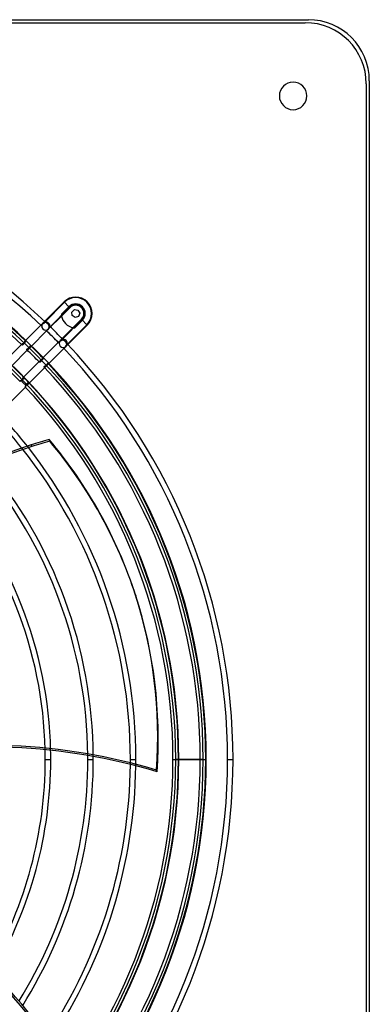
# Model space of a CAD drawing. Units: millimetres. Extents: x -243 to 243, y -242 to 242.
# Drawn here: x 128 to 243, y -80 to 242 of the extents above; entities that cross this region are included whole.
import ezdxf

# ---------------------------------------------------------------- set-up
doc = ezdxf.new("R2010")
doc.units = ezdxf.units.MM
doc.layers.add('MAIN-1', color=7, linetype='Continuous')
doc.layers.add('MAIN-2', color=7, linetype='Continuous')

msp = doc.modelspace()

# ---------------------------------------------------------------- linework, layer by layer
at = {"layer": 'MAIN-1'}
for p, q in [((-222.5, 242.5), (222.5, 242.5)), ((-221.5, 241.5), (221.5, 241.5)), ((241.5, 221.5), (241.5, -221.5)), ((242.5, 222.5), (242.5, -222.5)), ((144.92, 146.63), (145.75, 147.46)), ((145.05, 145.48), (144.92, 146.63)), ((146.04, 144.86), (145.05, 145.48)), ((145.75, 147.46), (146.91, 147.33)), ((146.91, 147.33), (147.52, 146.34)), ((147.52, 146.34), (147.14, 145.24)), ((147.14, 145.24), (146.04, 144.86)), ((127.83, 124.03), (127.82, 124.03)), ((127.84, 124.03), (127.83, 124.03)), ((127.83, 124.03), (127.83, 124.03)), ((127.86, 124.03), (127.84, 124.03)), ((127.88, 124.04), (127.86, 124.03)), ((127.9, 124.04), (127.88, 124.04)), ((127.93, 124.05), (127.9, 124.04)), ((127.96, 124.06), (127.93, 124.05)), ((128, 124.06), (127.96, 124.06)), ((128.03, 124.07), (128, 124.06)), ((128.07, 124.08), (128.03, 124.07)), ((128.11, 124.1), (128.07, 124.08)), ((128.16, 124.11), (128.11, 124.1)), ((128.2, 124.12), (128.16, 124.11)), ((128.25, 124.14), (128.2, 124.12)), ((128.29, 124.16), (128.25, 124.14)), ((128.34, 124.18), (128.29, 124.16)), ((128.39, 124.2), (128.34, 124.18)), ((128.44, 124.22), (128.39, 124.2)), ((128.46, 124.27), (128.44, 124.22)), ((128.48, 124.32), (128.46, 124.27)), ((128.51, 124.38), (128.48, 124.32)), ((128.53, 124.43), (128.51, 124.38)), ((128.55, 124.48), (128.53, 124.43)), ((128.57, 124.54), (128.55, 124.48)), ((129.84, 122.62), (129.86, 122.66)), ((129.86, 122.66), (129.88, 122.7)), ((129.88, 122.7), (129.91, 122.74)), ((129.91, 122.74), (129.95, 122.76)), ((129.95, 122.76), (130, 122.78)), ((130, 122.78), (130.04, 122.8)), ((130.04, 122.8), (130.09, 122.82)), ((130.09, 122.82), (130.13, 122.84)), ((130.13, 122.84), (130.18, 122.86)), ((129.68, 122.08), (121.07, 113.47)), ((129.68, 122.1), (129.69, 122.11)), ((129.68, 122.09), (129.68, 122.1)), ((129.68, 122.08), (129.68, 122.09)), ((129.68, 122.09), (129.68, 122.09)), ((129.69, 122.15), (129.7, 122.17)), ((129.69, 122.13), (129.69, 122.15)), ((129.69, 122.11), (129.69, 122.13)), ((129.7, 122.19), (129.71, 122.22)), ((129.7, 122.17), (129.7, 122.19)), ((129.71, 122.22), (129.72, 122.25)), ((129.72, 122.25), (129.73, 122.28)), ((129.73, 122.31), (129.74, 122.35)), ((129.73, 122.28), (129.73, 122.31)), ((129.74, 122.35), (129.76, 122.38)), ((129.76, 122.38), (129.77, 122.42)), ((129.77, 122.42), (129.78, 122.46)), ((129.78, 122.46), (129.79, 122.5)), ((129.79, 122.5), (129.81, 122.54)), ((129.81, 122.54), (129.83, 122.58)), ((129.83, 122.58), (129.84, 122.62)), ((165.72, 54.16), (165.9, 53.6)), ((136.22, 0), (138.01, 0)), ((150.18, 0), (151.97, 0)), ((178.1, 0), (179, 0)), ((180, 0), (189, 0)), ((172.91, -4.07), (172.72, -3.51))]:
    msp.add_line(p, q, dxfattribs=at)
for centre, radius, start, end in [((222.5, 222.5), 20, 0, 90), ((221.5, 221.5), 20, 0, 90), ((217.5, 217.5), 4.5, 0, 180), ((217.5, 217.5), 4.5, 180, 0), ((0, 0), 189, 0, 180), ((0, 0), 180, 270, 90), ((0, 0), 179, 270, 90), ((0, 0), 178.1, 44.1362, 45.8638), ((0, 0), 178.1, 0, 43.2722), ((0, 0), 165.93, 38.2325, 43.1454), ((0, 0), 164.14, 38.456, 43.1252), ((0, 0), 189, 180, 0), ((0, 0), 136.22, 329.8537, 0), ((0, 0), 138.01, 329.6414, 0), ((0, 0), 150.18, 328.1768, 0), ((0, 0), 151.97, 327.9585, 0), ((0, 0), 178.1, 316.7278, 0), ((0, 0), 136.22, 0, 1.3274), ((0, 0), 138.01, 0, 1.2328), ((0, 0), 150.18, 0, 0.4839), ((0, 0), 151.97, 0, 0.3592), ((0, 0), 164.14, 326.456, 359.4213), ((0, 0), 165.93, 326.2325, 359.2707)]:
    msp.add_arc(centre, radius, start, end, dxfattribs=at)
for centre, major_axis, ratio, start_param, end_param in [((129.42, 123.72), (0.949, -0.949), 0.409272, -2.468678, -0.686764), ((178.12, -40.14), (-177.05, -57.53), 0.809017, -1.604014, -1.570796), ((-51.16, -16.31), (-216.88, -70.47), 0.809017, -3.141593, -2.827433), ((178.12, -40.14), (-177.05, -57.53), 0.809017, -1.570796, -1.004743), ((-51.16, -16.31), (-216.88, -70.47), 0.809017, 2.827433, 3.141593), ((-50.98, -16.87), (216.88, 70.47), 0.809017, -0.314159, 0), ((92.59, -149.63), (177.05, 57.53), 0.809017, 0.86064, 1.408172), ((92.77, -150.19), (177.05, 57.53), 0.809017, 0.86064, 1.408172), ((16.87, -181.81), (-109.42, 150.61), 0.809017, -1.570796, -1.004743)]:
    msp.add_ellipse(centre, major_axis=major_axis, ratio=ratio, start_param=start_param, end_param=end_param, dxfattribs=at)
at = {"layer": 'MAIN-2'}
for p, q in [((222.5, 242.5), (222.5, 242.5)), ((221.5, 241.5), (221.5, 241.5)), ((241.5, 221.5), (241.5, 221.5)), ((242.5, 222.5), (242.5, 222.5)), ((213, 217.5), (213, 217.5)), ((222, 217.5), (222, 217.5)), ((142.39, 149.99), (135.43, 143.03)), ((142.52, 149.86), (136.03, 143.37)), ((143.98, 148.41), (142.39, 149.99)), ((142.39, 149.99), (142.52, 149.86)), ((137.33, 141.13), (141.57, 145.36)), ((137.68, 141.73), (144.17, 148.22)), ((143.98, 148.41), (141.5, 145.93)), ((141.5, 145.93), (141.5, 145.87)), ((141.5, 145.87), (141.51, 145.82)), ((141.51, 145.82), (141.51, 145.78)), ((141.51, 145.78), (141.51, 145.73)), ((141.51, 145.73), (141.52, 145.69)), ((141.52, 145.69), (141.52, 145.65)), ((141.52, 145.65), (141.53, 145.61)), ((141.53, 145.61), (141.53, 145.57)), ((141.53, 145.57), (141.54, 145.53)), ((141.54, 145.53), (141.54, 145.5)), ((141.54, 145.5), (141.55, 145.47)), ((141.55, 145.47), (141.55, 145.45)), ((141.55, 145.45), (141.55, 145.42)), ((141.55, 145.42), (141.56, 145.41)), ((141.56, 145.41), (141.56, 145.39)), ((141.56, 145.39), (141.56, 145.38)), ((141.56, 145.38), (141.56, 145.37)), ((141.56, 145.37), (141.57, 145.36)), ((141.57, 145.36), (144.29, 148.09)), ((141.57, 145.36), (141.57, 145.36)), ((144.17, 148.22), (144.29, 148.09)), ((144.92, 146.63), (144.92, 146.63)), ((144.92, 146.63), (144.92, 146.63)), ((144.92, 146.63), (144.92, 146.63)), ((145.05, 145.48), (145.05, 145.48)), ((145.05, 145.48), (145.05, 145.48)), ((145.05, 145.48), (145.05, 145.48)), ((145.75, 147.46), (145.75, 147.46)), ((145.75, 147.46), (145.75, 147.46)), ((145.75, 147.46), (145.75, 147.46)), ((146.91, 147.33), (146.91, 147.33)), ((146.91, 147.33), (146.91, 147.33)), ((146.91, 147.33), (146.91, 147.33)), ((147.52, 146.34), (147.52, 146.34)), ((147.52, 146.34), (147.52, 146.34)), ((147.52, 146.34), (147.52, 146.34)), ((129.53, 137.12), (134.96, 142.55)), ((134.83, 142.32), (134.84, 142.34)), ((134.84, 142.3), (134.83, 142.32)), ((134.84, 142.38), (134.85, 142.4)), ((134.84, 142.36), (134.84, 142.38)), ((134.84, 142.34), (134.84, 142.36)), ((134.84, 142.29), (134.84, 142.3)), ((134.84, 142.27), (134.84, 142.29)), ((134.85, 142.25), (134.84, 142.27)), ((134.85, 142.4), (134.86, 142.42)), ((134.86, 142.24), (134.85, 142.25)), ((134.86, 142.42), (134.87, 142.44)), ((134.87, 142.23), (134.86, 142.24)), ((134.87, 142.44), (134.88, 142.46)), ((134.88, 142.22), (134.87, 142.23)), ((134.88, 142.46), (134.9, 142.48)), ((134.89, 142.21), (134.88, 142.22)), ((134.91, 142.2), (134.89, 142.21)), ((134.9, 142.48), (134.91, 142.5)), ((134.91, 142.5), (134.93, 142.53)), ((134.92, 142.19), (134.91, 142.2)), ((134.93, 142.18), (134.92, 142.19)), ((134.93, 142.53), (134.96, 142.55)), ((134.95, 142.18), (134.93, 142.18)), ((134.97, 142.17), (134.95, 142.18)), ((134.96, 142.55), (134.98, 142.57)), ((134.99, 142.17), (134.97, 142.17)), ((134.98, 142.57), (135.01, 142.6)), ((135, 142.17), (134.99, 142.17)), ((135.02, 142.17), (135, 142.17)), ((135.01, 142.6), (135.04, 142.62)), ((135.04, 142.17), (135.02, 142.17)), ((135.04, 142.62), (135.07, 142.65)), ((135.07, 142.65), (135.11, 142.67)), ((135.11, 142.67), (135.15, 142.7)), ((135.15, 142.7), (135.18, 142.72)), ((135.18, 142.72), (135.22, 142.75)), ((135.22, 142.75), (135.26, 142.77)), ((135.26, 142.77), (135.31, 142.79)), ((135.31, 142.79), (135.35, 142.81)), ((135.35, 142.81), (135.39, 142.84)), ((135.39, 142.84), (135.43, 142.86)), ((135.43, 143.03), (135.43, 143.03)), ((135.43, 143.03), (135.43, 143.03)), ((135.43, 143.03), (135.43, 143.03)), ((135.43, 143.03), (135.43, 143.03)), ((135.43, 142.86), (135.48, 142.88)), ((135.48, 142.88), (135.52, 142.9)), ((135.52, 142.9), (135.56, 142.92)), ((135.56, 142.92), (135.61, 142.94)), ((135.61, 142.94), (135.65, 142.96)), ((135.65, 142.96), (135.69, 142.99)), ((135.69, 142.99), (135.73, 143.01)), ((135.73, 143.01), (135.78, 143.03)), ((135.78, 143.03), (135.82, 143.05)), ((135.82, 143.05), (135.85, 143.07)), ((135.85, 143.07), (135.89, 143.09)), ((135.89, 143.09), (135.93, 143.12)), ((135.93, 143.12), (135.96, 143.14)), ((135.96, 143.14), (135.99, 143.16)), ((135.99, 143.16), (136.02, 143.19)), ((136.02, 143.19), (136.04, 143.21)), ((136.04, 143.21), (136.07, 143.23)), ((136.07, 143.23), (136.09, 143.26)), ((136.09, 143.26), (136.12, 143.29)), ((136.12, 143.29), (136.14, 143.32)), ((136.14, 143.32), (136.16, 143.34)), ((136.16, 143.34), (136.17, 143.36)), ((136.17, 143.36), (136.19, 143.37)), ((136.19, 143.37), (136.2, 143.39)), ((136.2, 143.39), (136.21, 143.4)), ((136.21, 143.4), (136.22, 143.4)), ((136.22, 143.4), (136.22, 143.41)), ((136.22, 143.41), (136.22, 143.41)), ((148.22, 144.17), (141.73, 137.68)), ((143.03, 135.43), (149.99, 142.39)), ((143.37, 136.03), (149.86, 142.52)), ((148.09, 144.29), (145.36, 141.57)), ((145.93, 141.5), (148.41, 143.98)), ((146.04, 144.86), (146.04, 144.86)), ((146.04, 144.86), (146.04, 144.86)), ((146.04, 144.86), (146.04, 144.86)), ((147.14, 145.24), (147.14, 145.24)), ((147.14, 145.24), (147.14, 145.24)), ((147.14, 145.24), (147.14, 145.24)), ((149.99, 142.39), (148.09, 144.29)), ((148.22, 144.17), (148.09, 144.29)), ((149.99, 142.39), (149.86, 142.52)), ((136.87, 140.67), (131.45, 135.24)), ((136.52, 140.73), (136.52, 140.74)), ((136.52, 140.71), (136.52, 140.73)), ((136.52, 140.69), (136.52, 140.71)), ((136.52, 140.68), (136.52, 140.69)), ((136.53, 140.67), (136.52, 140.68)), ((136.53, 140.65), (136.53, 140.67)), ((136.54, 140.64), (136.53, 140.65)), ((136.54, 140.63), (136.54, 140.64)), ((136.55, 140.62), (136.54, 140.63)), ((136.56, 140.61), (136.55, 140.62)), ((136.57, 140.6), (136.56, 140.61)), ((136.58, 140.59), (136.57, 140.6)), ((136.59, 140.58), (136.58, 140.59)), ((136.6, 140.57), (136.59, 140.58)), ((136.62, 140.57), (136.6, 140.57)), ((136.63, 140.56), (136.62, 140.57)), ((136.65, 140.56), (136.63, 140.56)), ((136.66, 140.56), (136.65, 140.56)), ((136.68, 140.56), (136.66, 140.56)), ((136.7, 140.56), (136.68, 140.56)), ((136.72, 140.57), (136.7, 140.56)), ((136.73, 140.57), (136.72, 140.57)), ((136.75, 140.58), (136.73, 140.57)), ((136.77, 140.59), (136.75, 140.58)), ((136.79, 140.6), (136.77, 140.59)), ((136.81, 140.62), (136.79, 140.6)), ((136.83, 140.63), (136.81, 140.62)), ((136.85, 140.65), (136.83, 140.63)), ((136.87, 140.67), (136.85, 140.65)), ((136.9, 140.69), (136.87, 140.67)), ((136.92, 140.72), (136.9, 140.69)), ((136.94, 140.75), (136.92, 140.72)), ((136.97, 140.78), (136.94, 140.75)), ((136.99, 140.81), (136.97, 140.78)), ((137.01, 140.85), (136.99, 140.81)), ((137.03, 140.89), (137.01, 140.85)), ((137.06, 140.92), (137.03, 140.89)), ((137.08, 140.96), (137.06, 140.92)), ((137.1, 141), (137.08, 140.96)), ((137.12, 141.04), (137.1, 141)), ((137.14, 141.08), (137.12, 141.04)), ((137.16, 141.13), (137.14, 141.08)), ((137.18, 141.17), (137.16, 141.13)), ((137.2, 141.21), (137.18, 141.17)), ((137.22, 141.25), (137.2, 141.21)), ((137.24, 141.3), (137.22, 141.25)), ((137.26, 141.34), (137.24, 141.3)), ((137.28, 141.38), (137.26, 141.34)), ((137.3, 141.42), (137.28, 141.38)), ((137.32, 141.46), (137.3, 141.42)), ((137.34, 141.5), (137.32, 141.46)), ((137.33, 141.13), (137.33, 141.13)), ((137.33, 141.13), (137.33, 141.13)), ((137.33, 141.13), (137.33, 141.13)), ((137.33, 141.13), (137.33, 141.13)), ((137.36, 141.54), (137.34, 141.5)), ((137.38, 141.58), (137.36, 141.54)), ((137.4, 141.62), (137.38, 141.58)), ((137.42, 141.65), (137.4, 141.62)), ((137.44, 141.69), (137.42, 141.65)), ((137.47, 141.72), (137.44, 141.69)), ((137.49, 141.75), (137.47, 141.72)), ((137.51, 141.77), (137.49, 141.75)), ((137.53, 141.8), (137.51, 141.77)), ((137.55, 141.81), (137.53, 141.8)), ((137.57, 141.83), (137.55, 141.81)), ((137.59, 141.84), (137.57, 141.83)), ((137.6, 141.86), (137.59, 141.84)), ((137.62, 141.87), (137.6, 141.86)), ((137.63, 141.89), (137.62, 141.87)), ((137.64, 141.9), (137.63, 141.89)), ((137.66, 141.91), (137.64, 141.9)), ((137.67, 141.92), (137.66, 141.91)), ((137.68, 141.93), (137.67, 141.92)), ((137.69, 141.94), (137.68, 141.93)), ((137.7, 141.95), (137.69, 141.95)), ((137.69, 141.95), (137.69, 141.94)), ((137.71, 141.96), (137.7, 141.95)), ((137.72, 141.97), (137.71, 141.96)), ((137.71, 141.96), (137.71, 141.96)), ((137.72, 141.97), (137.72, 141.97)), ((137.72, 141.97), (137.72, 141.97)), ((137.72, 141.97), (137.72, 141.97)), ((145.36, 141.57), (141.13, 137.33)), ((145.36, 141.57), (145.36, 141.57)), ((145.36, 141.57), (145.37, 141.56)), ((145.37, 141.56), (145.38, 141.56)), ((145.38, 141.56), (145.39, 141.56)), ((145.39, 141.56), (145.41, 141.56)), ((145.41, 141.56), (145.42, 141.55)), ((145.42, 141.55), (145.45, 141.55)), ((145.45, 141.55), (145.47, 141.55)), ((145.47, 141.55), (145.5, 141.54)), ((145.5, 141.54), (145.53, 141.54)), ((145.53, 141.54), (145.57, 141.53)), ((145.57, 141.53), (145.61, 141.53)), ((145.61, 141.53), (145.65, 141.52)), ((145.65, 141.52), (145.69, 141.52)), ((145.69, 141.52), (145.73, 141.51)), ((145.73, 141.51), (145.78, 141.51)), ((145.78, 141.51), (145.82, 141.51)), ((145.82, 141.51), (145.87, 141.5)), ((145.87, 141.5), (145.93, 141.5)), ((123.2, 130.79), (128.63, 136.22)), ((128.5, 136), (128.51, 136.02)), ((128.5, 135.98), (128.5, 136)), ((128.51, 135.97), (128.5, 135.98)), ((128.51, 136.05), (128.52, 136.07)), ((128.51, 136.04), (128.51, 136.05)), ((128.51, 136.02), (128.51, 136.04)), ((128.51, 135.95), (128.51, 135.97)), ((128.51, 135.93), (128.51, 135.95)), ((128.52, 135.92), (128.51, 135.93)), ((128.52, 136.07), (128.53, 136.09)), ((128.53, 135.91), (128.52, 135.92)), ((128.53, 136.09), (128.54, 136.11)), ((128.54, 135.9), (128.53, 135.91)), ((128.54, 136.11), (128.55, 136.13)), ((128.55, 135.88), (128.54, 135.9)), ((128.55, 136.13), (128.57, 136.16)), ((128.57, 135.87), (128.55, 135.88)), ((128.57, 136.16), (128.59, 136.18)), ((128.59, 135.86), (128.57, 135.87)), ((128.59, 136.18), (128.61, 136.2)), ((128.61, 135.85), (128.59, 135.86)), ((128.61, 136.2), (128.63, 136.22)), ((128.63, 135.84), (128.61, 135.85)), ((128.63, 136.22), (128.66, 136.25)), ((128.66, 135.84), (128.63, 135.84)), ((128.66, 136.25), (128.69, 136.28)), ((128.69, 135.84), (128.66, 135.84)), ((128.69, 136.28), (128.72, 136.31)), ((128.71, 135.84), (128.69, 135.84)), ((128.74, 135.85), (128.71, 135.84)), ((128.72, 136.31), (128.76, 136.33)), ((128.77, 135.86), (128.74, 135.85)), ((128.76, 136.33), (128.8, 136.36)), ((128.8, 135.87), (128.77, 135.86)), ((128.8, 136.36), (128.85, 136.39)), ((128.83, 135.89), (128.8, 135.87)), ((128.86, 135.91), (128.83, 135.89)), ((128.85, 136.39), (128.89, 136.41)), ((128.89, 135.93), (128.86, 135.91)), ((128.89, 136.41), (128.94, 136.44)), ((128.91, 135.97), (128.89, 135.93)), ((128.94, 136), (128.91, 135.97)), ((128.94, 136.44), (128.98, 136.47)), ((128.97, 136.04), (128.94, 136)), ((128.99, 136.08), (128.97, 136.04)), ((128.98, 136.47), (129.03, 136.49)), ((129.02, 136.12), (128.99, 136.08)), ((129.04, 136.17), (129.02, 136.12)), ((129.03, 136.49), (129.08, 136.52)), ((129.06, 136.22), (129.04, 136.17)), ((129.08, 136.26), (129.06, 136.22)), ((129.08, 136.52), (129.13, 136.54)), ((129.11, 136.32), (129.08, 136.26)), ((129.13, 136.37), (129.11, 136.32)), ((129.13, 136.54), (129.18, 136.57)), ((129.15, 136.42), (129.13, 136.37)), ((129.17, 136.47), (129.15, 136.42)), ((129.19, 136.53), (129.17, 136.47)), ((129.18, 136.57), (129.23, 136.59)), ((129.22, 136.58), (129.19, 136.53)), ((129.24, 136.64), (129.22, 136.58)), ((129.23, 136.59), (129.28, 136.61)), ((129.26, 136.69), (129.24, 136.64)), ((129.29, 136.74), (129.26, 136.69)), ((129.28, 136.61), (129.33, 136.64)), ((129.31, 136.79), (129.29, 136.74)), ((129.34, 136.84), (129.31, 136.79)), ((129.33, 136.64), (129.37, 136.66)), ((129.36, 136.89), (129.34, 136.84)), ((129.39, 136.94), (129.36, 136.89)), ((129.37, 136.66), (129.42, 136.69)), ((129.42, 136.98), (129.39, 136.94)), ((129.44, 137.02), (129.42, 136.98)), ((129.42, 136.69), (129.47, 136.71)), ((129.47, 137.06), (129.44, 137.02)), ((129.5, 137.09), (129.47, 137.06)), ((129.47, 136.71), (129.51, 136.73)), ((129.53, 137.12), (129.5, 137.09)), ((129.51, 136.73), (129.55, 136.76)), ((129.55, 137.14), (129.53, 137.12)), ((129.57, 137.16), (129.55, 137.14)), ((129.55, 136.76), (129.59, 136.78)), ((129.59, 137.17), (129.57, 137.16)), ((129.61, 137.18), (129.59, 137.17)), ((129.59, 136.78), (129.63, 136.81)), ((129.63, 137.2), (129.61, 137.18)), ((129.64, 137.2), (129.63, 137.2)), ((129.63, 136.81), (129.66, 136.84)), ((129.66, 137.21), (129.64, 137.2)), ((129.68, 137.21), (129.66, 137.21)), ((129.66, 136.84), (129.7, 136.86)), ((129.7, 137.22), (129.68, 137.21)), ((129.71, 137.22), (129.7, 137.22)), ((129.7, 136.86), (129.72, 136.89)), ((129.73, 137.21), (129.71, 137.22)), ((129.72, 136.89), (129.75, 136.92)), ((129.74, 137.21), (129.73, 137.21)), ((129.75, 137.2), (129.74, 137.21)), ((129.77, 137.2), (129.75, 137.2)), ((129.75, 136.92), (129.77, 136.95)), ((129.78, 137.19), (129.77, 137.2)), ((129.77, 136.95), (129.78, 136.97)), ((129.79, 137.17), (129.78, 137.19)), ((129.78, 136.97), (129.8, 137)), ((129.8, 137.16), (129.79, 137.17)), ((129.81, 137.14), (129.8, 137.16)), ((129.8, 137), (129.81, 137.03)), ((129.81, 137.12), (129.81, 137.14)), ((129.81, 137.1), (129.81, 137.12)), ((129.82, 137.08), (129.81, 137.1)), ((129.81, 137.05), (129.82, 137.08)), ((129.81, 137.03), (129.81, 137.05)), ((135.24, 131.45), (140.67, 136.87)), ((140.56, 136.7), (140.57, 136.72)), ((140.56, 136.68), (140.56, 136.7)), ((140.56, 136.65), (140.56, 136.68)), ((140.56, 136.63), (140.56, 136.65)), ((140.57, 136.62), (140.56, 136.63)), ((140.57, 136.72), (140.58, 136.75)), ((140.57, 136.6), (140.57, 136.62)), ((140.58, 136.58), (140.57, 136.6)), ((140.58, 136.75), (140.59, 136.77)), ((140.6, 136.57), (140.58, 136.58)), ((140.59, 136.77), (140.6, 136.79)), ((140.6, 136.79), (140.62, 136.82)), ((140.61, 136.56), (140.6, 136.57)), ((140.62, 136.55), (140.61, 136.56)), ((140.62, 136.82), (140.65, 136.85)), ((140.63, 136.54), (140.62, 136.55)), ((140.64, 136.53), (140.63, 136.54)), ((140.66, 136.53), (140.64, 136.53)), ((140.65, 136.85), (140.67, 136.87)), ((140.67, 136.53), (140.66, 136.53)), ((140.67, 136.87), (140.7, 136.9)), ((140.69, 136.52), (140.67, 136.53)), ((140.71, 136.52), (140.69, 136.52)), ((140.7, 136.9), (140.72, 136.92)), ((140.72, 136.52), (140.71, 136.52)), ((140.72, 136.92), (140.75, 136.95)), ((140.74, 136.52), (140.72, 136.52)), ((140.75, 136.95), (140.79, 136.97)), ((140.79, 136.97), (140.82, 136.99)), ((140.82, 136.99), (140.86, 137.02)), ((140.86, 137.02), (140.89, 137.04)), ((140.89, 137.04), (140.93, 137.06)), ((140.93, 137.06), (140.97, 137.08)), ((140.97, 137.08), (141.01, 137.11)), ((141.01, 137.11), (141.06, 137.13)), ((141.06, 137.13), (141.1, 137.15)), ((141.1, 137.15), (141.14, 137.17)), ((141.13, 137.33), (141.13, 137.33)), ((141.13, 137.33), (141.13, 137.33)), ((141.13, 137.33), (141.13, 137.33)), ((141.13, 137.33), (141.13, 137.33)), ((141.14, 137.17), (141.19, 137.19)), ((141.19, 137.19), (141.23, 137.21)), ((141.23, 137.21), (141.28, 137.23)), ((141.28, 137.23), (141.32, 137.25)), ((141.32, 137.25), (141.36, 137.27)), ((141.36, 137.27), (141.41, 137.29)), ((141.41, 137.29), (141.45, 137.31)), ((141.45, 137.31), (141.49, 137.33)), ((141.49, 137.33), (141.53, 137.35)), ((141.53, 137.35), (141.57, 137.38)), ((141.57, 137.38), (141.61, 137.4)), ((141.61, 137.4), (141.65, 137.42)), ((141.65, 137.42), (141.68, 137.44)), ((141.68, 137.44), (141.71, 137.46)), ((141.71, 137.46), (141.74, 137.49)), ((141.74, 137.49), (141.77, 137.51)), ((141.77, 137.51), (141.8, 137.53)), ((141.8, 137.53), (141.81, 137.55)), ((141.81, 137.55), (141.83, 137.57)), ((141.83, 137.57), (141.84, 137.59)), ((141.84, 137.59), (141.86, 137.6)), ((141.86, 137.6), (141.87, 137.62)), ((141.87, 137.62), (141.89, 137.63)), ((141.89, 137.63), (141.9, 137.64)), ((141.9, 137.64), (141.91, 137.66)), ((141.91, 137.66), (141.92, 137.67)), ((141.92, 137.67), (141.93, 137.68)), ((141.93, 137.68), (141.94, 137.69)), ((141.94, 137.69), (141.95, 137.69)), ((141.95, 137.7), (141.96, 137.71)), ((141.95, 137.69), (141.95, 137.7)), ((141.96, 137.71), (141.97, 137.72)), ((141.96, 137.71), (141.96, 137.71)), ((141.97, 137.72), (141.97, 137.72)), ((141.97, 137.72), (141.97, 137.72)), ((141.97, 137.72), (141.97, 137.72)), ((142.94, 135.59), (142.91, 135.55)), ((142.96, 135.64), (142.94, 135.59)), ((142.98, 135.69), (142.96, 135.64)), ((143.01, 135.73), (142.98, 135.69)), ((143.03, 135.78), (143.01, 135.73)), ((143.05, 135.82), (143.03, 135.78)), ((143.08, 135.87), (143.05, 135.82)), ((143.1, 135.91), (143.08, 135.87)), ((143.13, 135.94), (143.1, 135.91)), ((143.15, 135.98), (143.13, 135.94)), ((143.18, 136.01), (143.15, 135.98)), ((143.21, 136.04), (143.18, 136.01)), ((143.23, 136.07), (143.21, 136.04)), ((143.26, 136.09), (143.23, 136.07)), ((143.29, 136.12), (143.26, 136.09)), ((143.32, 136.14), (143.29, 136.12)), ((143.34, 136.16), (143.32, 136.14)), ((143.36, 136.17), (143.34, 136.16)), ((143.37, 136.19), (143.36, 136.17)), ((143.39, 136.2), (143.37, 136.19)), ((143.4, 136.21), (143.39, 136.2)), ((143.41, 136.22), (143.4, 136.22)), ((143.4, 136.22), (143.4, 136.21)), ((143.41, 136.22), (143.41, 136.22)), ((130.54, 134.34), (125.12, 128.91)), ((130.19, 134.42), (130.2, 134.45)), ((130.19, 134.39), (130.19, 134.42)), ((130.19, 134.37), (130.19, 134.39)), ((130.2, 134.34), (130.19, 134.37)), ((130.2, 134.45), (130.21, 134.47)), ((130.2, 134.32), (130.2, 134.34)), ((130.21, 134.3), (130.2, 134.32)), ((130.21, 134.47), (130.22, 134.5)), ((130.22, 134.28), (130.21, 134.3)), ((130.22, 134.5), (130.24, 134.53)), ((130.24, 134.27), (130.22, 134.28)), ((130.24, 134.53), (130.26, 134.56)), ((130.25, 134.26), (130.24, 134.27)), ((130.26, 134.25), (130.25, 134.26)), ((130.26, 134.56), (130.28, 134.59)), ((130.27, 134.24), (130.26, 134.25)), ((130.29, 134.24), (130.27, 134.24)), ((130.28, 134.59), (130.31, 134.61)), ((130.3, 134.23), (130.29, 134.24)), ((130.31, 134.23), (130.3, 134.23)), ((130.31, 134.61), (130.34, 134.64)), ((130.33, 134.23), (130.31, 134.23)), ((130.34, 134.23), (130.33, 134.23)), ((130.34, 134.64), (130.38, 134.67)), ((130.36, 134.23), (130.34, 134.23)), ((130.38, 134.23), (130.36, 134.23)), ((130.38, 134.67), (130.42, 134.69)), ((130.39, 134.24), (130.38, 134.23)), ((130.41, 134.25), (130.39, 134.24)), ((130.43, 134.26), (130.41, 134.25)), ((130.42, 134.69), (130.46, 134.72)), ((130.45, 134.27), (130.43, 134.26)), ((130.47, 134.28), (130.45, 134.27)), ((130.46, 134.72), (130.51, 134.74)), ((130.49, 134.29), (130.47, 134.28)), ((130.51, 134.31), (130.49, 134.29)), ((130.51, 134.74), (130.55, 134.76)), ((130.52, 134.32), (130.51, 134.31)), ((130.54, 134.34), (130.52, 134.32)), ((130.57, 134.37), (130.54, 134.34)), ((130.55, 134.76), (130.6, 134.79)), ((130.6, 134.4), (130.57, 134.37)), ((130.6, 134.79), (130.65, 134.81)), ((130.63, 134.44), (130.6, 134.4)), ((130.66, 134.48), (130.63, 134.44)), ((130.65, 134.81), (130.7, 134.83)), ((130.68, 134.52), (130.66, 134.48)), ((130.71, 134.56), (130.68, 134.52)), ((130.7, 134.83), (130.75, 134.85)), ((130.74, 134.61), (130.71, 134.56)), ((130.76, 134.65), (130.74, 134.61)), ((130.75, 134.85), (130.8, 134.88)), ((130.79, 134.7), (130.76, 134.65)), ((130.81, 134.75), (130.79, 134.7)), ((130.8, 134.88), (130.86, 134.9)), ((130.84, 134.8), (130.81, 134.75)), ((130.86, 134.85), (130.84, 134.8)), ((130.86, 134.9), (130.91, 134.92)), ((130.88, 134.9), (130.86, 134.85)), ((130.91, 134.95), (130.88, 134.9)), ((130.93, 135), (130.91, 134.95)), ((130.91, 134.92), (130.96, 134.95)), ((130.95, 135.05), (130.93, 135)), ((130.98, 135.1), (130.95, 135.05)), ((130.96, 134.95), (131.01, 134.97)), ((131, 135.15), (130.98, 135.1)), ((131.02, 135.2), (131, 135.15)), ((131.01, 134.97), (131.07, 135)), ((131.05, 135.24), (131.02, 135.2)), ((131.07, 135.29), (131.05, 135.24)), ((131.1, 135.33), (131.07, 135.29)), ((131.07, 135), (131.12, 135.02)), ((131.12, 135.37), (131.1, 135.33)), ((131.15, 135.4), (131.12, 135.37)), ((131.12, 135.02), (131.17, 135.05)), ((131.18, 135.43), (131.15, 135.4)), ((131.17, 135.05), (131.21, 135.07)), ((131.2, 135.46), (131.18, 135.43)), ((131.23, 135.49), (131.2, 135.46)), ((131.21, 135.07), (131.26, 135.1)), ((131.26, 135.51), (131.23, 135.49)), ((131.29, 135.53), (131.26, 135.51)), ((131.26, 135.1), (131.3, 135.13)), ((131.32, 135.54), (131.29, 135.53)), ((131.3, 135.13), (131.34, 135.16)), ((131.34, 135.55), (131.32, 135.54)), ((131.37, 135.56), (131.34, 135.55)), ((131.34, 135.16), (131.38, 135.19)), ((131.39, 135.56), (131.37, 135.56)), ((131.38, 135.19), (131.42, 135.21)), ((131.42, 135.56), (131.39, 135.56)), ((131.44, 135.56), (131.42, 135.56)), ((131.42, 135.21), (131.45, 135.24)), ((131.46, 135.55), (131.44, 135.56)), ((131.45, 135.24), (131.46, 135.26)), ((131.48, 135.54), (131.46, 135.55)), ((131.46, 135.26), (131.48, 135.28)), ((131.5, 135.53), (131.48, 135.54)), ((131.48, 135.28), (131.49, 135.3)), ((131.49, 135.3), (131.51, 135.31)), ((131.52, 135.52), (131.5, 135.53)), ((131.51, 135.31), (131.52, 135.33)), ((131.52, 135.51), (131.52, 135.52)), ((131.53, 135.5), (131.52, 135.51)), ((131.52, 135.33), (131.53, 135.35)), ((131.54, 135.49), (131.53, 135.5)), ((131.53, 135.36), (131.54, 135.38)), ((131.53, 135.35), (131.53, 135.36)), ((131.54, 135.48), (131.54, 135.49)), ((131.55, 135.47), (131.54, 135.48)), ((131.54, 135.38), (131.55, 135.4)), ((131.55, 135.45), (131.55, 135.47)), ((131.55, 135.44), (131.55, 135.45)), ((131.55, 135.43), (131.55, 135.44)), ((131.55, 135.41), (131.55, 135.43)), ((131.55, 135.4), (131.55, 135.41)), ((142.55, 134.96), (137.12, 129.53)), ((142.17, 135.02), (142.17, 135.04)), ((142.17, 135.01), (142.17, 135.02)), ((142.17, 134.99), (142.17, 135.01)), ((142.17, 134.97), (142.17, 134.99)), ((142.17, 134.96), (142.17, 134.97)), ((142.18, 134.94), (142.17, 134.96)), ((142.18, 134.93), (142.18, 134.94)), ((142.19, 134.91), (142.18, 134.93)), ((142.2, 134.9), (142.19, 134.91)), ((142.21, 134.89), (142.2, 134.9)), ((142.22, 134.88), (142.21, 134.89)), ((142.23, 134.87), (142.22, 134.88)), ((142.24, 134.86), (142.23, 134.87)), ((142.25, 134.85), (142.24, 134.86)), ((142.27, 134.84), (142.25, 134.85)), ((142.29, 134.84), (142.27, 134.84)), ((142.3, 134.84), (142.29, 134.84)), ((142.32, 134.83), (142.3, 134.84)), ((142.34, 134.84), (142.32, 134.83)), ((142.36, 134.84), (142.34, 134.84)), ((142.38, 134.84), (142.36, 134.84)), ((142.4, 134.85), (142.38, 134.84)), ((142.42, 134.86), (142.4, 134.85)), ((142.44, 134.87), (142.42, 134.86)), ((142.46, 134.88), (142.44, 134.87)), ((142.48, 134.9), (142.46, 134.88)), ((142.5, 134.91), (142.48, 134.9)), ((142.53, 134.93), (142.5, 134.91)), ((142.55, 134.96), (142.53, 134.93)), ((142.58, 134.98), (142.55, 134.96)), ((142.61, 135.02), (142.58, 134.98)), ((142.63, 135.05), (142.61, 135.02)), ((142.66, 135.09), (142.63, 135.05)), ((142.69, 135.13), (142.66, 135.09)), ((142.71, 135.17), (142.69, 135.13)), ((142.74, 135.21), (142.71, 135.17)), ((142.77, 135.26), (142.74, 135.21)), ((142.79, 135.3), (142.77, 135.26)), ((142.82, 135.35), (142.79, 135.3)), ((142.84, 135.4), (142.82, 135.35)), ((142.87, 135.45), (142.84, 135.4)), ((142.89, 135.5), (142.87, 135.45)), ((142.91, 135.55), (142.89, 135.5)), ((143.03, 135.43), (143.03, 135.43)), ((143.03, 135.43), (143.03, 135.43)), ((143.03, 135.43), (143.03, 135.43)), ((143.03, 135.43), (143.03, 135.43)), ((128.91, 125.12), (134.34, 130.54)), ((134.23, 130.36), (134.24, 130.38)), ((134.23, 130.34), (134.23, 130.36)), ((134.23, 130.32), (134.23, 130.34)), ((134.23, 130.3), (134.23, 130.32)), ((134.24, 130.28), (134.23, 130.3)), ((134.24, 130.4), (134.25, 130.42)), ((134.24, 130.38), (134.24, 130.4)), ((134.25, 130.27), (134.24, 130.28)), ((134.25, 130.42), (134.26, 130.45)), ((134.26, 130.25), (134.25, 130.27)), ((134.26, 130.45), (134.28, 130.47)), ((134.27, 130.24), (134.26, 130.25)), ((134.28, 130.22), (134.27, 130.24)), ((134.28, 130.47), (134.3, 130.5)), ((134.3, 130.21), (134.28, 130.22)), ((134.3, 130.5), (134.32, 130.52)), ((134.32, 130.2), (134.3, 130.21)), ((134.32, 130.52), (134.34, 130.54)), ((134.34, 130.2), (134.32, 130.2)), ((134.34, 130.54), (134.37, 130.57)), ((134.37, 130.19), (134.34, 130.2)), ((134.37, 130.57), (134.4, 130.6)), ((134.39, 130.19), (134.37, 130.19)), ((134.42, 130.19), (134.39, 130.19)), ((134.4, 130.6), (134.44, 130.63)), ((134.44, 130.2), (134.42, 130.19)), ((134.44, 130.63), (134.48, 130.65)), ((134.47, 130.21), (134.44, 130.2)), ((134.5, 130.22), (134.47, 130.21)), ((134.48, 130.65), (134.52, 130.68)), ((134.53, 130.24), (134.5, 130.22)), ((134.52, 130.68), (134.56, 130.71)), ((134.56, 130.26), (134.53, 130.24)), ((134.56, 130.71), (134.6, 130.73)), ((134.59, 130.28), (134.56, 130.26)), ((134.61, 130.31), (134.59, 130.28)), ((134.6, 130.73), (134.65, 130.76)), ((134.64, 130.35), (134.61, 130.31)), ((134.67, 130.38), (134.64, 130.35)), ((134.65, 130.76), (134.7, 130.78)), ((134.69, 130.42), (134.67, 130.38)), ((134.72, 130.47), (134.69, 130.42)), ((134.7, 130.78), (134.75, 130.81)), ((134.74, 130.51), (134.72, 130.47)), ((134.77, 130.56), (134.74, 130.51)), ((134.75, 130.81), (134.8, 130.83)), ((134.79, 130.6), (134.77, 130.56)), ((134.81, 130.65), (134.79, 130.6)), ((134.8, 130.83), (134.85, 130.86)), ((134.83, 130.7), (134.81, 130.65)), ((134.86, 130.76), (134.83, 130.7)), ((134.85, 130.86), (134.9, 130.88)), ((134.88, 130.81), (134.86, 130.76)), ((134.9, 130.86), (134.88, 130.81)), ((134.92, 130.91), (134.9, 130.86)), ((134.9, 130.88), (134.95, 130.9)), ((134.95, 130.97), (134.92, 130.91)), ((134.97, 131.02), (134.95, 130.97)), ((134.95, 130.9), (135, 130.93)), ((135, 131.07), (134.97, 131.02)), ((135.02, 131.12), (135, 131.07)), ((135, 130.93), (135.05, 130.95)), ((135.05, 131.17), (135.02, 131.12)), ((135.08, 131.22), (135.05, 131.17)), ((135.05, 130.95), (135.1, 130.97)), ((135.1, 131.26), (135.08, 131.22)), ((135.13, 131.31), (135.1, 131.26)), ((135.1, 130.97), (135.15, 131)), ((135.16, 131.35), (135.13, 131.31)), ((135.15, 131), (135.19, 131.02)), ((135.19, 131.38), (135.16, 131.35)), ((135.22, 131.42), (135.19, 131.38)), ((135.19, 131.02), (135.24, 131.04)), ((135.24, 131.45), (135.22, 131.42)), ((135.27, 131.47), (135.24, 131.45)), ((135.24, 131.04), (135.28, 131.07)), ((135.29, 131.49), (135.27, 131.47)), ((135.28, 131.07), (135.33, 131.09)), ((135.31, 131.5), (135.29, 131.49)), ((135.33, 131.52), (135.31, 131.5)), ((135.35, 131.53), (135.33, 131.52)), ((135.33, 131.09), (135.36, 131.12)), ((135.37, 131.54), (135.35, 131.53)), ((135.36, 131.12), (135.4, 131.15)), ((135.4, 131.54), (135.37, 131.54)), ((135.41, 131.55), (135.4, 131.54)), ((135.4, 131.15), (135.43, 131.17)), ((135.43, 131.55), (135.41, 131.55)), ((135.45, 131.55), (135.43, 131.55)), ((135.43, 131.17), (135.46, 131.2)), ((135.47, 131.55), (135.45, 131.55)), ((135.46, 131.2), (135.49, 131.23)), ((135.48, 131.54), (135.47, 131.55)), ((135.5, 131.53), (135.48, 131.54)), ((135.49, 131.23), (135.51, 131.26)), ((135.51, 131.53), (135.5, 131.53)), ((135.52, 131.52), (135.51, 131.53)), ((135.51, 131.26), (135.53, 131.29)), ((135.53, 131.5), (135.52, 131.52)), ((135.54, 131.48), (135.53, 131.5)), ((135.53, 131.29), (135.54, 131.32)), ((135.55, 131.46), (135.54, 131.48)), ((135.54, 131.32), (135.55, 131.34)), ((135.56, 131.44), (135.55, 131.46)), ((135.55, 131.34), (135.56, 131.37)), ((135.56, 131.42), (135.56, 131.44)), ((135.56, 131.4), (135.56, 131.42)), ((135.56, 131.37), (135.56, 131.4)), ((136.31, 129.1), (136.36, 129.13)), ((136.36, 129.13), (136.42, 129.15)), ((136.42, 129.15), (136.47, 129.17)), ((136.47, 129.17), (136.52, 129.19)), ((136.52, 129.19), (136.58, 129.21)), ((136.55, 129.14), (136.52, 129.09)), ((136.58, 129.2), (136.55, 129.14)), ((136.6, 129.25), (136.58, 129.2)), ((136.58, 129.21), (136.63, 129.24)), ((136.63, 129.31), (136.6, 129.25)), ((136.66, 129.36), (136.63, 129.31)), ((136.63, 129.24), (136.69, 129.26)), ((136.68, 129.41), (136.66, 129.36)), ((136.71, 129.46), (136.68, 129.41)), ((136.69, 129.26), (136.74, 129.29)), ((136.74, 129.51), (136.71, 129.46)), ((136.76, 129.56), (136.74, 129.51)), ((136.74, 129.29), (136.79, 129.31)), ((136.79, 129.6), (136.76, 129.56)), ((136.82, 129.64), (136.79, 129.6)), ((136.79, 129.31), (136.84, 129.34)), ((136.85, 129.68), (136.82, 129.64)), ((136.84, 129.34), (136.89, 129.36)), ((136.88, 129.71), (136.85, 129.68)), ((136.91, 129.74), (136.88, 129.71)), ((136.89, 129.36), (136.94, 129.39)), ((136.94, 129.76), (136.91, 129.74)), ((136.97, 129.78), (136.94, 129.76)), ((136.94, 129.39), (136.98, 129.42)), ((137, 129.8), (136.97, 129.78)), ((136.98, 129.42), (137.02, 129.44)), ((137.03, 129.81), (137, 129.8)), ((137.02, 129.44), (137.06, 129.47)), ((137.06, 129.81), (137.03, 129.81)), ((137.09, 129.82), (137.06, 129.81)), ((137.06, 129.47), (137.09, 129.5)), ((137.11, 129.81), (137.09, 129.82)), ((137.09, 129.5), (137.12, 129.53)), ((137.13, 129.81), (137.11, 129.81)), ((137.12, 129.53), (137.14, 129.55)), ((137.15, 129.8), (137.13, 129.81)), ((137.14, 129.55), (137.16, 129.57)), ((137.17, 129.79), (137.15, 129.8)), ((137.16, 129.57), (137.17, 129.59)), ((137.19, 129.78), (137.17, 129.79)), ((137.17, 129.59), (137.18, 129.61)), ((137.18, 129.61), (137.2, 129.63)), ((137.2, 129.77), (137.19, 129.78)), ((137.2, 129.75), (137.2, 129.77)), ((137.21, 129.74), (137.2, 129.75)), ((137.2, 129.64), (137.21, 129.66)), ((137.2, 129.63), (137.2, 129.64)), ((137.21, 129.73), (137.21, 129.74)), ((137.22, 129.71), (137.21, 129.73)), ((137.21, 129.68), (137.22, 129.7)), ((137.21, 129.66), (137.21, 129.68)), ((137.22, 129.7), (137.22, 129.71)), ((136.22, 128.63), (130.79, 123.2)), ((135.84, 128.71), (135.85, 128.74)), ((135.84, 128.68), (135.84, 128.71)), ((135.84, 128.66), (135.84, 128.68)), ((135.84, 128.63), (135.84, 128.66)), ((135.85, 128.61), (135.84, 128.63)), ((135.85, 128.77), (135.87, 128.8)), ((135.85, 128.74), (135.85, 128.77)), ((135.86, 128.59), (135.85, 128.61)), ((135.87, 128.57), (135.86, 128.59)), ((135.87, 128.8), (135.89, 128.83)), ((135.88, 128.55), (135.87, 128.57)), ((135.9, 128.54), (135.88, 128.55)), ((135.89, 128.83), (135.91, 128.86)), ((135.91, 128.53), (135.9, 128.54)), ((135.91, 128.86), (135.93, 128.88)), ((135.92, 128.52), (135.91, 128.53)), ((135.93, 128.51), (135.92, 128.52)), ((135.93, 128.88), (135.96, 128.91)), ((135.95, 128.51), (135.93, 128.51)), ((135.97, 128.51), (135.95, 128.51)), ((135.96, 128.91), (136, 128.94)), ((135.98, 128.5), (135.97, 128.51)), ((136, 128.5), (135.98, 128.5)), ((136, 128.94), (136.03, 128.96)), ((136.02, 128.51), (136, 128.5)), ((136.04, 128.51), (136.02, 128.51)), ((136.03, 128.96), (136.07, 128.99)), ((136.05, 128.51), (136.04, 128.51)), ((136.07, 128.52), (136.05, 128.51)), ((136.07, 128.99), (136.12, 129.01)), ((136.09, 128.53), (136.07, 128.52)), ((136.11, 128.54), (136.09, 128.53)), ((136.14, 128.55), (136.11, 128.54)), ((136.12, 129.01), (136.16, 129.04)), ((136.16, 128.57), (136.14, 128.55)), ((136.16, 129.04), (136.21, 129.06)), ((136.18, 128.59), (136.16, 128.57)), ((136.2, 128.61), (136.18, 128.59)), ((136.22, 128.63), (136.2, 128.61)), ((136.21, 129.06), (136.26, 129.08)), ((136.25, 128.66), (136.22, 128.63)), ((136.28, 128.7), (136.25, 128.66)), ((136.26, 129.08), (136.31, 129.1)), ((136.32, 128.74), (136.28, 128.7)), ((136.35, 128.78), (136.32, 128.74)), ((136.38, 128.83), (136.35, 128.78)), ((136.41, 128.88), (136.38, 128.83)), ((136.44, 128.93), (136.41, 128.88)), ((136.47, 128.98), (136.44, 128.93)), ((136.49, 129.03), (136.47, 128.98)), ((136.52, 129.09), (136.49, 129.03)), ((127.82, 124.03), (127.83, 124.03)), ((127.83, 124.03), (127.83, 124.03)), ((127.83, 124.03), (127.84, 124.03)), ((127.84, 124.03), (127.85, 124.03)), ((127.85, 124.03), (127.86, 124.03)), ((127.86, 124.03), (127.88, 124.04)), ((127.88, 124.04), (127.9, 124.04)), ((127.9, 124.04), (127.92, 124.05)), ((127.92, 124.05), (127.94, 124.05)), ((127.94, 124.05), (127.97, 124.06)), ((127.97, 124.06), (127.99, 124.06)), ((127.99, 124.06), (128.02, 124.07)), ((128.02, 124.07), (128.06, 124.08)), ((128.06, 124.08), (128.09, 124.09)), ((128.09, 124.09), (128.12, 124.1)), ((128.12, 124.1), (128.16, 124.11)), ((128.16, 124.11), (128.19, 124.12)), ((128.19, 124.12), (128.23, 124.13)), ((128.23, 124.13), (128.27, 124.15)), ((128.27, 124.15), (128.31, 124.16)), ((128.31, 124.16), (128.34, 124.18)), ((128.34, 124.18), (128.38, 124.2)), ((128.38, 124.2), (128.42, 124.22)), ((128.42, 124.22), (128.46, 124.24)), ((128.46, 124.24), (128.5, 124.26)), ((129.42, 123.72), (128.47, 124.67)), ((128.5, 124.26), (128.54, 124.28)), ((128.54, 124.28), (128.57, 124.31)), ((128.6, 124.59), (128.57, 124.54)), ((128.57, 124.31), (128.61, 124.34)), ((128.63, 124.65), (128.6, 124.59)), ((128.61, 124.34), (128.65, 124.37)), ((128.65, 124.71), (128.63, 124.65)), ((128.68, 124.76), (128.65, 124.71)), ((128.65, 124.37), (128.68, 124.4)), ((128.71, 124.82), (128.68, 124.76)), ((128.68, 124.4), (128.71, 124.43)), ((128.74, 124.87), (128.71, 124.82)), ((128.71, 124.43), (128.74, 124.46)), ((128.76, 124.92), (128.74, 124.87)), ((128.74, 124.46), (128.76, 124.48)), ((128.79, 124.96), (128.76, 124.92)), ((128.76, 124.48), (128.79, 124.51)), ((128.82, 125.01), (128.79, 124.96)), ((128.79, 124.51), (128.81, 124.54)), ((128.81, 124.54), (128.84, 124.56)), ((128.85, 125.05), (128.82, 125.01)), ((128.84, 124.56), (128.86, 124.59)), ((128.88, 125.09), (128.85, 125.05)), ((128.86, 124.59), (128.89, 124.61)), ((128.91, 125.12), (128.88, 125.09)), ((128.89, 124.61), (128.91, 124.64)), ((128.94, 125.14), (128.91, 125.12)), ((128.91, 124.64), (128.93, 124.66)), ((128.93, 124.66), (128.95, 124.69)), ((128.96, 125.16), (128.94, 125.14)), ((128.95, 124.69), (128.98, 124.71)), ((128.98, 125.17), (128.96, 125.16)), ((129, 125.19), (128.98, 125.17)), ((128.98, 124.71), (129, 124.73)), ((129.03, 125.2), (129, 125.19)), ((129, 124.73), (129.02, 124.76)), ((129.02, 124.76), (129.04, 124.78)), ((129.05, 125.21), (129.03, 125.2)), ((129.04, 124.78), (129.06, 124.8)), ((129.07, 125.22), (129.05, 125.21)), ((129.06, 124.8), (129.08, 124.82)), ((129.09, 125.22), (129.07, 125.22)), ((129.08, 124.82), (129.1, 124.84)), ((129.1, 125.22), (129.09, 125.22)), ((129.12, 125.22), (129.1, 125.22)), ((129.1, 124.84), (129.12, 124.86)), ((129.14, 125.22), (129.12, 125.22)), ((129.12, 124.86), (129.14, 124.88)), ((129.15, 125.21), (129.14, 125.22)), ((129.14, 124.88), (129.16, 124.9)), ((129.17, 125.21), (129.15, 125.21)), ((129.16, 124.9), (129.18, 124.93)), ((129.18, 125.2), (129.17, 125.21)), ((129.19, 125.19), (129.18, 125.2)), ((129.18, 124.93), (129.19, 124.95)), ((129.2, 125.17), (129.19, 125.19)), ((129.19, 124.95), (129.21, 124.97)), ((129.21, 125.16), (129.2, 125.17)), ((129.22, 125.14), (129.21, 125.16)), ((129.21, 124.97), (129.22, 125)), ((129.23, 125.13), (129.22, 125.14)), ((129.22, 125.02), (129.23, 125.04)), ((129.22, 125), (129.22, 125.02)), ((129.23, 125.11), (129.23, 125.13)), ((129.23, 125.09), (129.23, 125.11)), ((129.23, 125.07), (129.23, 125.09)), ((129.23, 125.04), (129.23, 125.07)), ((130.37, 122.77), (129.42, 123.72)), ((129.88, 122.69), (129.86, 122.65)), ((129.9, 122.72), (129.88, 122.69)), ((129.92, 122.76), (129.9, 122.72)), ((129.94, 122.79), (129.92, 122.76)), ((129.96, 122.83), (129.94, 122.79)), ((129.99, 122.86), (129.96, 122.83)), ((130.01, 122.89), (129.99, 122.86)), ((130.04, 122.93), (130.01, 122.89)), ((130.07, 122.96), (130.04, 122.93)), ((130.1, 122.99), (130.07, 122.96)), ((130.13, 123.01), (130.1, 122.99)), ((130.16, 123.04), (130.13, 123.01)), ((130.18, 123.06), (130.16, 123.04)), ((130.21, 123.09), (130.18, 123.06)), ((130.18, 122.86), (130.24, 122.88)), ((130.24, 123.11), (130.21, 123.09)), ((130.26, 123.13), (130.24, 123.11)), ((130.24, 122.88), (130.29, 122.9)), ((130.29, 123.15), (130.26, 123.13)), ((130.31, 123.18), (130.29, 123.15)), ((130.29, 122.9), (130.35, 122.93)), ((130.34, 123.2), (130.31, 123.18)), ((130.36, 123.22), (130.34, 123.2)), ((130.35, 122.93), (130.4, 122.95)), ((130.39, 123.24), (130.36, 123.22)), ((130.41, 123.26), (130.39, 123.24)), ((130.4, 122.95), (130.46, 122.98)), ((130.43, 123.28), (130.41, 123.26)), ((130.46, 123.3), (130.43, 123.28)), ((130.48, 123.32), (130.46, 123.3)), ((130.46, 122.98), (130.51, 123)), ((130.5, 123.34), (130.48, 123.32)), ((130.52, 123.36), (130.5, 123.34)), ((130.51, 123), (130.56, 123.03)), ((130.54, 123.37), (130.52, 123.36)), ((130.56, 123.39), (130.54, 123.37)), ((130.58, 123.4), (130.56, 123.39)), ((130.56, 123.03), (130.6, 123.06)), ((130.6, 123.42), (130.58, 123.4)), ((130.62, 123.44), (130.6, 123.42)), ((130.6, 123.06), (130.65, 123.08)), ((130.64, 123.45), (130.62, 123.44)), ((130.67, 123.46), (130.64, 123.45)), ((130.65, 123.08), (130.69, 123.11)), ((130.69, 123.47), (130.67, 123.46)), ((130.71, 123.48), (130.69, 123.47)), ((130.69, 123.11), (130.73, 123.14)), ((130.73, 123.48), (130.71, 123.48)), ((130.75, 123.48), (130.73, 123.48)), ((130.73, 123.14), (130.76, 123.17)), ((130.77, 123.48), (130.75, 123.48)), ((130.76, 123.17), (130.79, 123.2)), ((130.79, 123.48), (130.77, 123.48)), ((130.8, 123.48), (130.79, 123.48)), ((130.79, 123.2), (130.81, 123.22)), ((130.82, 123.47), (130.8, 123.48)), ((130.81, 123.22), (130.83, 123.24)), ((130.83, 123.46), (130.82, 123.47)), ((130.85, 123.46), (130.83, 123.46)), ((130.83, 123.24), (130.84, 123.26)), ((130.84, 123.26), (130.85, 123.28)), ((130.86, 123.44), (130.85, 123.46)), ((130.85, 123.28), (130.86, 123.29)), ((130.87, 123.43), (130.86, 123.44)), ((130.86, 123.29), (130.87, 123.31)), ((130.87, 123.42), (130.87, 123.43)), ((130.88, 123.41), (130.87, 123.42)), ((130.87, 123.31), (130.88, 123.33)), ((130.88, 123.4), (130.88, 123.41)), ((130.88, 123.38), (130.88, 123.4)), ((130.88, 123.36), (130.88, 123.38)), ((130.88, 123.35), (130.88, 123.36)), ((130.88, 123.33), (130.88, 123.35)), ((129.69, 122.12), (129.68, 122.11)), ((129.68, 122.11), (129.68, 122.1)), ((129.68, 122.1), (129.68, 122.09)), ((129.68, 122.09), (129.68, 122.09)), ((129.68, 122.09), (129.68, 122.08)), ((129.7, 122.17), (129.69, 122.15)), ((129.69, 122.15), (129.69, 122.13)), ((129.69, 122.13), (129.69, 122.12)), ((129.71, 122.21), (129.7, 122.19)), ((129.7, 122.19), (129.7, 122.17)), ((129.72, 122.26), (129.71, 122.23)), ((129.71, 122.23), (129.71, 122.21)), ((129.73, 122.29), (129.72, 122.26)), ((129.74, 122.32), (129.73, 122.29)), ((129.75, 122.38), (129.74, 122.35)), ((129.74, 122.35), (129.74, 122.32)), ((129.76, 122.41), (129.75, 122.38)), ((129.77, 122.44), (129.76, 122.41)), ((129.79, 122.48), (129.77, 122.44)), ((129.8, 122.51), (129.79, 122.48)), ((129.81, 122.55), (129.8, 122.51)), ((129.83, 122.58), (129.81, 122.55)), ((129.84, 122.62), (129.83, 122.58)), ((129.86, 122.65), (129.84, 122.62)), ((137.67, 104.37), (137.49, 104.93)), ((131.58, 103.1), (131.77, 102.54)), ((136.22, 0), (138.01, 0)), ((150.18, 0), (151.97, 0)), ((164.14, 0), (165.93, 0)), ((164.14, 0), (165.93, 0)), ((178.1, 0), (179.9, 0)), ((188, 0), (179, 0)), ((179.9, 0), (179, 0)), ((187.06, 0), (188.84, 0)), ((187.06, 0), (188.84, 0)), ((196, 0), (197.79, 0)), ((196, 0), (197.79, 0)), ((196, 0), (197.79, 0)), ((196, 0), (197.79, 0)), ((196, 0), (197.79, 0)), ((196, 0), (197.79, 0))]:
    msp.add_line(p, q, dxfattribs=at)
for centre, radius, start, end in [((0, 0), 197.79, 46.4725, 133.5275), ((0, 0), 196, 46.4524, 133.5476), ((0, 0), 188, 0, 180), ((0, 0), 188.84, 46.59, 133.41), ((0, 0), 187.06, 46.5888, 133.4112), ((146.19, 146.19), 5.37, 315, 135), ((146.19, 146.19), 5.19, 315, 135), ((146.19, 146.19), 3.13, 315, 135), ((146.19, 146.19), 2.86, 315, 135), ((146.19, 146.19), 2.69, 315, 135), ((146.19, 146.19), 4.7, 190.1501, 259.8499), ((136.38, 142.08), 1.34, 135, 315), ((136.38, 142.08), 1.34, 105, 135), ((0, 0), 196, 44.1088, 45.8912), ((0, 0), 196, 44.1088, 45.8912), ((0, 0), 196, 44.1673, 45.8327), ((136.38, 142.08), 1.34, 315, 345), ((0, 0), 197.79, 44.129, 45.8711), ((0, 0), 197.79, 44.129, 45.8711), ((0, 0), 197.79, 44.129, 45.8711), ((142.08, 136.38), 1.34, 135, 315), ((142.08, 136.38), 1.34, 105, 135), ((142.08, 136.38), 1.34, 315, 345), ((0, 0), 197.79, 0, 43.5274), ((0, 0), 187.06, 44.1274, 45.8727), ((0, 0), 188.84, 44.1404, 45.8595), ((0, 0), 196, 0, 43.5476), ((0, 0), 179.9, 44.0978, 45.9022), ((0, 0), 188.84, 0, 43.41), ((0, 0), 187.06, 0, 43.4112), ((0, 0), 179.9, 0, 43.3305), ((0, 0), 164.14, 0, 38.456), ((0, 0), 165.93, 0, 38.2325), ((0, 0), 150.18, 0.4839, 40.1768), ((0, 0), 151.97, 0.3592, 39.9585), ((0, 0), 136.22, 1.3274, 41.8537), ((0, 0), 138.01, 1.2328, 41.6414), ((0, 0), 188, 180, 0), ((0, 0), 179.9, 316.6695, 0), ((0, 0), 187.06, 316.5888, 0), ((0, 0), 188.84, 316.59, 0), ((0, 0), 196, 316.4524, 0), ((0, 0), 197.79, 316.4726, 0), ((0, 0), 164.14, 359.4213, 0), ((0, 0), 165.93, 359.2707, 0)]:
    msp.add_arc(centre, radius, start, end, dxfattribs=at)
for centre, major_axis, ratio, start_param, end_param in [((136.38, 142.08), (-0.949, -0.949), 1, 1.570796, 4.712389), ((136.38, 142.08), (-0.949, 0.949), 0.701106, -2.427995, -0.683895), ((142.08, 136.38), (-0.949, -0.949), 1, 1.570796, 4.712389), ((142.08, 136.38), (-0.949, 0.949), 0.701106, -2.457698, -0.713597), ((129.42, 123.72), (-0.949, 0.949), 0.701106, -2.462376, -0.712003), ((178.31, -40.7), (177.05, 57.53), 0.809017, 1.537579, 1.570796), ((-50.98, -16.87), (216.88, 70.47), 0.809017, 0, 0.314159), ((178.31, -40.7), (177.05, 57.53), 0.809017, 1.570796, 2.13685), ((16.39, -182.16), (109.42, -150.61), 0.809017, 1.570796, 2.13685)]:
    msp.add_ellipse(centre, major_axis=major_axis, ratio=ratio, start_param=start_param, end_param=end_param, dxfattribs=at)

doc.saveas('drawing.dxf')
